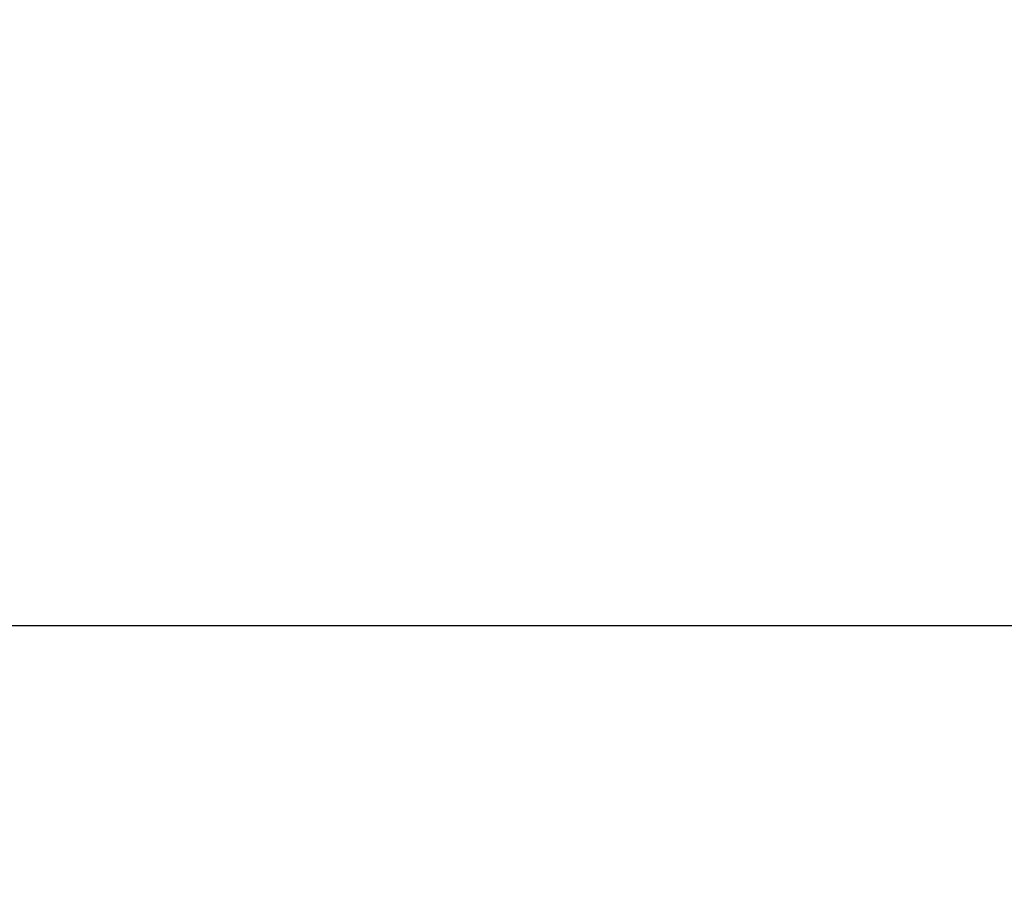
# Model space of a CAD drawing. Units: millimetres. Extents: x 133 to 1147, y 161 to 735.
# Drawn here: x 1054 to 1082, y 384 to 408 of the extents above; entities that cross this region are included whole.
import ezdxf

# ---------------------------------------------------------------- set-up
doc = ezdxf.new("R2010")
doc.units = ezdxf.units.MM
doc.layers.add('COTAS', color=150, linetype='Continuous')
doc.styles.get("Standard").update_dxf_attribs({"font": 'arial.ttf'})
doc.dimstyles.new('ACOTACION', dxfattribs={"dimtxt": 8, "dimasz": 8, "dimexe": 6, "dimexo": 0, "dimgap": 2, "dimtad": 1, "dimdec": 1, "dimdsep": 46, "dimtxsty": 'Standard', "dimcen": 0.09, "dimadec": 0, "dimazin": 2, "dimtp": 0.005, "dimtm": -0.005, "dimtfac": 1, "dimtdec": 1, "dimtmove": 0, "dimatfit": 3, "dimfxl": 1, "dimtolj": 1, "dimtzin": 0, "dimarcsym": 0})

# ---------------------------------------------------------------- blocks, each defined once
blk = doc.blocks.new('*D7')
at = {"layer": 'COTAS', "color": 0, "lineweight": -2}
for p, q in [((976.294, 451.003), (1127.008, 451.003)), ((1121.008, 443.003), (1121.008, 399.467)), ((976.288, 391.467), (1127.008, 391.467))]:
    blk.add_line(p, q, dxfattribs=at)
at = {"layer": 'COTAS', "color": 0}
for points in [[(1119.674, 443.003), (1122.341, 443.003), (1121.008, 451.003)], [(1119.674, 399.467), (1122.341, 399.467), (1121.008, 391.467)]]:
    blk.add_solid(points, dxfattribs=at)
at = {"layer": 'Defpoints', "color": 0}
for p in [(976.294, 451.003), (976.288, 391.467), (1121.008, 391.467)]:
    blk.add_point(p, dxfattribs=at)
at = {"layer": 'COTAS', "color": 0, "insert": (1114.923, 421.235), "char_height": 8, "attachment_point": 5, "rotation": 90}
blk.add_mtext('\\A1;59.5', dxfattribs=at)
blk = doc.blocks.new('*D9')
at = {"layer": 'COTAS', "color": 0, "lineweight": -2}
for p, q in [((1073.273, 486.877), (1146.729, 486.877)), ((1140.729, 363.6), (1140.729, 478.877)), ((1073.273, 355.6), (1146.729, 355.6))]:
    blk.add_line(p, q, dxfattribs=at)
at = {"layer": 'COTAS', "color": 0}
for points in [[(1139.395, 478.877), (1142.062, 478.877), (1140.729, 486.877)], [(1139.395, 363.6), (1142.062, 363.6), (1140.729, 355.6)]]:
    blk.add_solid(points, dxfattribs=at)
at = {"layer": 'Defpoints', "color": 0}
for p in [(1073.273, 486.877), (1140.729, 486.877), (1073.273, 355.6)]:
    blk.add_point(p, dxfattribs=at)
at = {"layer": 'COTAS', "color": 0, "insert": (1134.641, 420.201), "char_height": 8, "attachment_point": 5, "rotation": 90}
blk.add_mtext('\\A1;132', dxfattribs=at)

msp = doc.modelspace()

# ---------------------------------------------------------------- dimensions: what is measured, and where the dimension line sits
at = {"layer": 'COTAS'}
dim = msp.add_linear_dim(base=(1140.729, 486.877), p1=(1073.273, 355.6), p2=(1073.273, 486.877), angle=90, text='132', dimstyle='ACOTACION', dxfattribs=at)
dim.commit()
dim.dimension.update_dxf_attribs({"geometry": '*D9', "text_midpoint": (1140.729, 420.201), "dimtype": 160})
dim = msp.add_linear_dim(base=(1121.008, 391.467), p1=(976.294, 451.003), p2=(976.288, 391.467), angle=90, dimstyle='ACOTACION', dxfattribs=at)
dim.commit()
dim.dimension.update_dxf_attribs({"geometry": '*D7', "text_midpoint": (1114.923, 421.235)})

doc.saveas('drawing.dxf')
